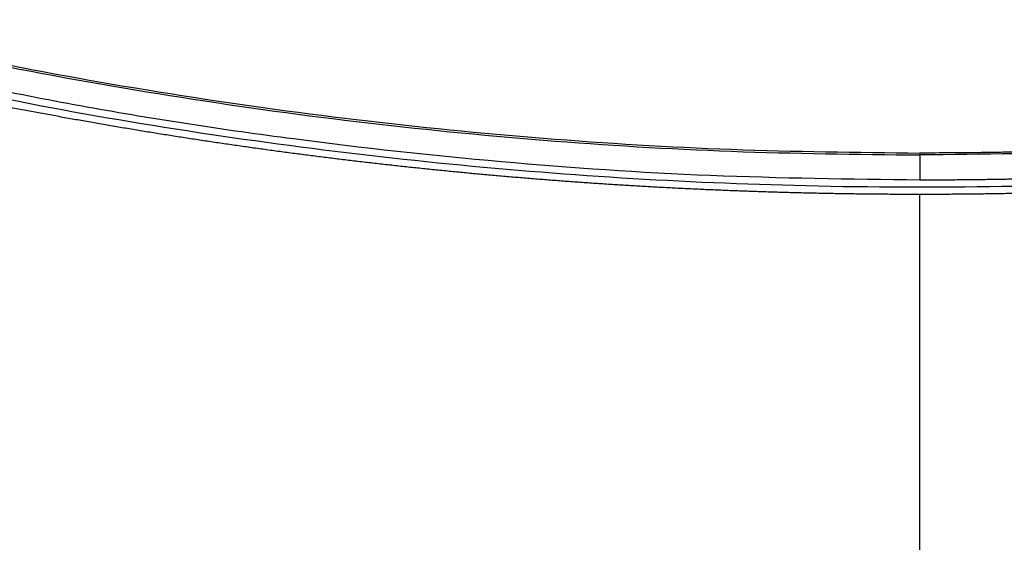
# Model space of a CAD drawing. Extents: x 0.4 to 10.6, y 0.4 to 8.1.
# Drawn here: x 7.4 to 7.5, y 5.9 to 5.9 of the extents above; entities that cross this region are included whole.
import ezdxf

# ---------------------------------------------------------------- set-up
doc = ezdxf.new("R2010")
doc.units = 0
doc.linetypes.add('SLD-SOLID', pattern=[0])
doc.layers.get('0').update_dxf_attribs({"linetype": 'CONTINUOUS'})

msp = doc.modelspace()

# ---------------------------------------------------------------- linework, layer by layer
at = {"color": 7, "linetype": 'SLD-SOLID'}
for p, q in [((7.532291115213511, 5.921491340423787), (7.532291115214458, 5.916875264641628)), ((7.532291115210061, 5.833992052201971), (7.532291115216403, 5.914250592725613))]:
    msp.add_line(p, q, dxfattribs=at)
for points, knots in [([(7.326993653045743, 5.945993511492023), (7.33818180546248, 5.943412638411151), (7.360575156613072, 5.938246960020089), (7.394545834441306, 5.932203628608705), (7.428751457828036, 5.92740535175766), (7.463157576410967, 5.924016522681524), (7.497691687769884, 5.921886096808639), (7.520756770961953, 5.921622939598552), (7.532291115214064, 5.921491340426406)], [0, 0, 0, 0, 0.1661981576895698, 0.3326495356066093, 0.4993058267468264, 0.6661171562800744, 0.8330324834612499, 1, 1, 1, 1]), ([(7.327091981194036, 5.946328061177062), (7.338274107510872, 5.943749803504295), (7.360657057854339, 5.938588977036494), (7.394611379036077, 5.932551251793327), (7.428800649292613, 5.927757577503466), (7.463190401881135, 5.924371609674639), (7.497707982809429, 5.922243064070472), (7.52076267089347, 5.921980202885425), (7.532291115213813, 5.921848759747928)], [0, 0, 0, 0, 0.1661856925770705, 0.3326492653858535, 0.4993021099426442, 0.666104864304372, 0.8330364971033759, 1, 1, 1, 1]), ([(7.737490249332702, 5.946328061198845), (7.737232351786559, 5.946265532277144), (7.735942862398781, 5.945952887266871), (7.733620333965304, 5.945396100108731), (7.73052098610749, 5.944664839508709), (7.727418931953056, 5.943945141219826), (7.724314244043983, 5.943236892552719), (7.721206958389322, 5.942540128780646), (7.718097120726587, 5.941854845428082), (7.714984774126827, 5.941181048568906), (7.711869962316784, 5.940518741350099), (7.708752728789118, 5.939867927603657), (7.705633117043267, 5.939228610880058), (7.702511170515812, 5.938600794707192), (7.699386932622214, 5.937984482525784), (7.696260446663569, 5.937379677693273), (7.693131756162031, 5.936786383537262), (7.690000903616552, 5.936204603142172), (7.6858236017508, 5.935444250565468), (7.681642132831769, 5.934706935351512), (7.67745670343207, 5.933992675366338), (7.674315691387383, 5.933468510202032), (7.671172777328466, 5.932955876815416), (7.66802800348309, 5.932454777788534), (7.664881413026106, 5.931965215811329), (7.661733048834166, 5.931487193458375), (7.65858295382036, 5.931020713249381), (7.655431170845527, 5.930565777633629), (7.652277742743002, 5.930122388994782), (7.649122712312969, 5.929690549650214), (7.645966122324968, 5.92927026185177), (7.642808015518218, 5.928861527786141), (7.639648434602538, 5.928464349575315), (7.636487422259102, 5.928078729276978), (7.633325021141244, 5.927704668884917), (7.630161273875268, 5.927342170329401), (7.62699622306124, 5.926991235477545), (7.623829911273802, 5.926651866133652), (7.62066238106298, 5.926324064039553), (7.617493674954994, 5.926007830874913), (7.614323835453077, 5.92570316825753), (7.611152905038285, 5.925410077743628), (7.607980926170319, 5.925128560828106), (7.604807941288342, 5.924858618944802), (7.601633992811806, 5.924600253466717), (7.598459123141266, 5.924353465706234), (7.595283374659209, 5.924118256915327), (7.592106789730878, 5.92389462828573), (7.588929410705096, 5.923682580949122), (7.585751279915093, 5.923482115977274), (7.582572439679332, 5.923293234382169), (7.579392932302333, 5.923115937116204), (7.576212800075506, 5.922950225071998), (7.573032085277969, 5.922796099083576), (7.569850830177385, 5.922653559922366), (7.566669077030767, 5.922522608312474), (7.563486868085366, 5.922403244873943), (7.560304245579265, 5.922295470334682), (7.557121251743081, 5.922199284739672), (7.553937928797466, 5.922114690402254), (7.550754318966371, 5.922041680889776), (7.547570464431399, 5.921980282129584), (7.544386407506047, 5.921930398999207), (7.541202189989295, 5.921892387859316), (7.537170444314226, 5.921857610072544), (7.534200038636609, 5.921852222230715), (7.532291115213813, 5.921848759748286)], [0, 0, 0, 0, 0.003843288043442906, 0.01921646491141905, 0.03458964175222656, 0.04996281856629183, 0.06533599535403917, 0.08070917211589568, 0.09608234885228871, 0.1114555255636425, 0.1268287022503852, 0.1422018789129425, 0.1575750555517451, 0.172948232167216, 0.1883214087597849, 0.2036945853298786, 0.2190677618779274, 0.2344409384043567, 0.2498141149095965, 0.2805606235752608, 0.2959338000194977, 0.3113069764442579, 0.326680152849969, 0.3420533292370588, 0.3574265056059562, 0.3727996819570868, 0.3881728582908822, 0.4035460346077693, 0.4189192109081735, 0.4342923871925252, 0.44966556346125, 0.4650387397147758, 0.4804119159535303, 0.4957850921779395, 0.5111582683884311, 0.5265314445854299, 0.541904620769364, 0.5572777969406564, 0.5726509730997352, 0.5880241492470242, 0.6033973253829501, 0.6187705015079358, 0.6341436776224065, 0.6495168537267858, 0.6648900298214981, 0.6802632059069645, 0.6956363819836103, 0.7110095580518567, 0.7263827341121246, 0.7417559101648367, 0.7571290862104133, 0.772502262249275, 0.7878754382818433, 0.8032486143085369, 0.8186217903297744, 0.8339949663459767, 0.8493681423575583, 0.8647413183649386, 0.8801144943685352, 0.8954876703687645, 0.9108608463660428, 0.9262340223607829, 0.9416071983534022, 0.9569803743443148, 0.9723535503339332, 1, 1, 1, 1]), ([(7.73758857738039, 5.945993511492023), (7.726400424963684, 5.943412638411153), (7.704007073813197, 5.938246960020103), (7.670036395985153, 5.932203628608706), (7.63583077259864, 5.927405351757655), (7.601424654015883, 5.924016522681521), (7.566890542657079, 5.921886096808639), (7.543825459465062, 5.921622939598552), (7.532291115212974, 5.921491340426406)], [0, 0, 0, 0, 0.1661981576898382, 0.3326495356065451, 0.4993058267463127, 0.6661171562793969, 0.8330324834608375, 1, 1, 1, 1]), ([(7.532291115213511, 5.916875264641628), (7.519465510118861, 5.917037504945281), (7.493819435532331, 5.917361920588652), (7.455434785595997, 5.919970429845606), (7.417234606874461, 5.924163661647798), (7.379273527159016, 5.929933969348858), (7.354244563591511, 5.935175805094062), (7.341739934111173, 5.937794659590924)], [0, 0, 0, 0, 0.2003181380778758, 0.4005560651732982, 0.6006342164715182, 0.8004743130222154, 1, 1, 1, 1]), ([(7.722842296316801, 5.937794657555441), (7.722746577171175, 5.937773341191235), (7.722267981361376, 5.937666759352012), (7.72159780782591, 5.937518170921935), (7.720831729324126, 5.93734910690701), (7.720257083812983, 5.937222702205242), (7.719490775961929, 5.937054680766782), (7.718724297336622, 5.936887438931853), (7.717957649350445, 5.936720976344283), (7.71738257891133, 5.936596519126841), (7.716615706010382, 5.93643109578481), (7.715848665134614, 5.936266451912644), (7.715081457576788, 5.936102587644008), (7.714314139191708, 5.935939243127213), (7.713546655006891, 5.935776678262147), (7.712779006313705, 5.935614893182733), (7.712203187789706, 5.935493944283792), (7.711435320695665, 5.935333198978002), (7.71066729050561, 5.935173233546827), (7.709899098518934, 5.935014048123582), (7.709322873879034, 5.934895049077249), (7.708554467102419, 5.934736903721974), (7.70778589994002, 5.93457953846171), (7.7070171736811, 5.934422953425439), (7.706248341651126, 5.934266888553188), (7.705479351404272, 5.934111603949685), (7.704710204228969, 5.93395709974187), (7.704133265632632, 5.933841611800644), (7.703363910160226, 5.933688148176387), (7.702594399167536, 5.933535465031628), (7.701824733951039, 5.9333835624927), (7.701247408174487, 5.933270025907572), (7.700477538262382, 5.933119164230428), (7.699707515533181, 5.932969083241095), (7.698937341273279, 5.932819783061706), (7.698167066285303, 5.932671003436051), (7.697396640643579, 5.932523004662324), (7.696626065633703, 5.932375786860659), (7.696048059940907, 5.932265764011254), (7.695277286711634, 5.932119587558291), (7.694506365518357, 5.931974192156205), (7.69373529765476, 5.931829577924473), (7.693156923668957, 5.931721507851051), (7.692385661178418, 5.931577935230528), (7.691614253420314, 5.931435143857398), (7.69084270167829, 5.931293133847083), (7.69007105423852, 5.93115164475819), (7.689299263689204, 5.931010937071423), (7.688527331313227, 5.930871010900239), (7.687948311365952, 5.9307664570445), (7.68717619082333, 5.930627572943458), (7.686403929854352, 5.930489470431974), (7.685631529750029, 5.930352149622792), (7.685052160350531, 5.93024954988133), (7.684279575663374, 5.930113271389446), (7.683506853239844, 5.929977774672124), (7.682733994360968, 5.929843059838181), (7.681961044802565, 5.92970886627185), (7.681187959660727, 5.929575454625642), (7.680414740215749, 5.92944282500645), (7.679834758727862, 5.929343743819494), (7.679061361145147, 5.929212156949209), (7.678287830655928, 5.929081352175221), (7.677514168548671, 5.928951329603668), (7.676933856405017, 5.928854203789587), (7.676160019735592, 5.928725224199095), (7.675386052843499, 5.928597026878656), (7.674611957007264, 5.9284696119306), (7.673837775498191, 5.928342718575334), (7.673063465914543, 5.928216607626722), (7.672289029534157, 5.9280912791852), (7.671708139097324, 5.927997674120635), (7.6709335345854, 5.927873389065065), (7.670158804669889, 5.92774988658132), (7.669383950636833, 5.927627166769031), (7.668802748298499, 5.927535518258028), (7.668027729701646, 5.927413842049174), (7.667252588379204, 5.927292948574891), (7.66647732560732, 5.927172837931135), (7.665701982158322, 5.927053249184796), (7.664926518127237, 5.92693444330086), (7.664150934789556, 5.926816420373414), (7.663569187879269, 5.926728294668226), (7.662793446394706, 5.926611315722966), (7.662017586993406, 5.926495119794509), (7.661241610959114, 5.926379706976086), (7.660659570861586, 5.926293538928915), (7.659883440240742, 5.926179170295798), (7.659107194375633, 5.926065584831454), (7.658330834540163, 5.92595278262556), (7.657554399012928, 5.925840502601596), (7.65677785038059, 5.925729005865646), (7.656001189916436, 5.925618292505548), (7.655418638898156, 5.925535649184694), (7.654641830251406, 5.925425980363043), (7.653864911159587, 5.925317094973256), (7.653087882904282, 5.92520899310226), (7.652505057375232, 5.925128308469199), (7.651727884490678, 5.925021251325694), (7.650950603828321, 5.924914977755459), (7.650173216659952, 5.924809487841985), (7.649395758775392, 5.924704520375236), (7.64861819524812, 5.924600336592578), (7.647840527349307, 5.92449693657568), (7.647257224484775, 5.924419778456354), (7.646479418348175, 5.924317423494935), (7.645701509226244, 5.924215852351407), (7.644923498389447, 5.924115065105322), (7.64414542003016, 5.924014800465947), (7.643367240818107, 5.923915319749943), (7.642588962023235, 5.923816623035067), (7.642005203380621, 5.9237429925094), (7.641226792732007, 5.923645341162091), (7.640448283882627, 5.923548473865101), (7.639669678110801, 5.923452390695185), (7.639085675564104, 5.923380720390737), (7.63830694148135, 5.92328568275487), (7.637528111857249, 5.923191429293793), (7.636749187960419, 5.923097960081017), (7.635970201501923, 5.923005013708146), (7.635191121631028, 5.922912851607371), (7.634411949615826, 5.922821473850425), (7.633827524776782, 5.922753332713745), (7.633048230824111, 5.922663000778597), (7.632268846106585, 5.922573453232444), (7.631489371900718, 5.922484690145955), (7.630904721745114, 5.922418510069582), (7.630125129138762, 5.92233079295795), (7.629345448422637, 5.922243860349706), (7.628565680863598, 5.922157712312387), (7.627785855695557, 5.922072087329364), (7.627005944543313, 5.921987246938993), (7.626225948673206, 5.921903191207046), (7.625640909655889, 5.921840541745626), (7.624860801748349, 5.921757532252267), (7.624080610502369, 5.921675307458806), (7.623300337183711, 5.921593867428964), (7.622520009435891, 5.921512950581453), (7.621739600473123, 5.921432818517987), (7.620959111560758, 5.921353471300552), (7.620373705145539, 5.921294353318305), (7.619593110552735, 5.921216052587956), (7.618812437385936, 5.921138536742379), (7.618031686918987, 5.921061805842393), (7.617446085661035, 5.921004650147589), (7.616665233042021, 5.920928965866137), (7.615884304497694, 5.920854066567623), (7.61510330129233, 5.920779952309909), (7.614322248598416, 5.920706361418644), (7.613541122099768, 5.920633555586616), (7.612759923060251, 5.920561534869956), (7.612173987753679, 5.920507911897187), (7.611392692910629, 5.92043693802417), (7.610611326900233, 5.920366749301454), (7.609829890994895, 5.920297345783938), (7.609243779360414, 5.920245685755035), (7.608462251175273, 5.920177329199691), (7.607680654468021, 5.92010975788311), (7.606898990501544, 5.920042971857338), (7.606117281980623, 5.919976709364043), (7.60533550705551, 5.919911232178051), (7.604553666988676, 5.919846540349692), (7.60396725461097, 5.919798414163525), (7.603185328604606, 5.919734769499294), (7.602403338830547, 5.919671910224068), (7.601621286550819, 5.919609836386176), (7.600839192885441, 5.919548286178036), (7.600057037568671, 5.919487521422496), (7.599274821862233, 5.919427542166187), (7.598688130130563, 5.919382950479363), (7.597905834820191, 5.919324018574401), (7.597123480490692, 5.919265872197481), (7.596341068412413, 5.919208511393882), (7.59575423072082, 5.919165883583262), (7.594971742555696, 5.919109570228636), (7.59418919801176, 5.919054042474806), (7.593406598349922, 5.918999300364372), (7.592623962227245, 5.918945082020431), (7.59184127183987, 5.918891649333264), (7.591058528448404, 5.918839002343774), (7.590471444645488, 5.918799909955541), (7.589688631496482, 5.918748310579538), (7.58890576671238, 5.918697496926362), (7.588122851562462, 5.918647469035498), (7.587535640258368, 5.918610341003193), (7.586752658864564, 5.918561360810877), (7.585969628473435, 5.918513166404703), (7.58518655034488, 5.918465757821569), (7.584403440675485, 5.918418873124076), (7.583620284120947, 5.918372774261145), (7.582837081940857, 5.918327461267986), (7.582249657735612, 5.918293869462316), (7.581466395634861, 5.918249604309663), (7.580683089278587, 5.918206125048438), (7.57989973992607, 5.91816343171189), (7.579116362193336, 5.918121262328345), (7.578332942316115, 5.918079878879818), (7.577549481553489, 5.918039281397877), (7.576961865781186, 5.918009226273548), (7.576178351417854, 5.917969676759658), (7.575394797536009, 5.917930913231578), (7.574611205403492, 5.917892935719338), (7.574023492419681, 5.917864845596574), (7.573239850195465, 5.917827916117004), (7.572456171087083, 5.917791772671191), (7.571672456353081, 5.917756415286737), (7.570888718152357, 5.917721581945797), (7.570104945177055, 5.917687534674728), (7.569321138685479, 5.917654273499451), (7.568733267300954, 5.917629720668996), (7.567949417033227, 5.917597507631637), (7.567165534617486, 5.917566080705811), (7.566381621311806, 5.917535439915486), (7.565597687696408, 5.917505323217719), (7.564813724041728, 5.917475992662803), (7.564029731605714, 5.917447448273041), (7.563441723130141, 5.91742643306593), (7.562657693231129, 5.91739893690504), (7.561873635916125, 5.917372226922671), (7.56108955245191, 5.917346303139452), (7.560501477019811, 5.917327253403934), (7.559717359598207, 5.917302377893931), (7.558933217392469, 5.917278288595153), (7.558149051660166, 5.917254985525948), (7.557364870526883, 5.917232206611407), (7.556580666717204, 5.917210213931984), (7.555796441488534, 5.917189007504351), (7.555208262099616, 5.91717349581143), (7.554424009223673, 5.9171533377258), (7.553639736295776, 5.917133965901833), (7.552855444573184, 5.917115380354261), (7.552071140604117, 5.917097318992184), (7.551286818690279, 5.917080043910885), (7.550502480088865, 5.917063555123432), (7.549914218035944, 5.917051581681204), (7.549129858095857, 5.917036141290302), (7.548345482832531, 5.917021487200787), (7.547561093512078, 5.91700761942392), (7.546972794733688, 5.916997611748741), (7.546188387578024, 5.916984792392565), (7.545403967729422, 5.916972759355291), (7.544619536444874, 5.916961512646032), (7.543835097819579, 5.916950790156083), (7.543050648607992, 5.916940853996731), (7.542266190066999, 5.916931704175422), (7.541677841738514, 5.916925234979189), (7.540893371669236, 5.916917133610932), (7.54010889363692, 5.916909818585106), (7.539324408898391, 5.916903289905765), (7.538539919972246, 5.916897285462169), (7.537755425189448, 5.91689206734587), (7.536970925806797, 5.916887635644583), (7.536382549211798, 5.916884704880358), (7.535598044606932, 5.916881322268504), (7.534813536767771, 5.916878721312673), (7.534029026953737, 5.916876920180218), (7.533253595780685, 5.916875611011377), (7.532674291514506, 5.916875402536027), (7.532291115213511, 5.916875264641628)], [0, 0, 0, 0, 0.001531610563257651, 0.007658054123116132, 0.01072127537472448, 0.0137844966263015, 0.01684771787784806, 0.02297416143645528, 0.02603738268790956, 0.02910060393933079, 0.03216382519072165, 0.03829026874809873, 0.04135348999939929, 0.04441671125066908, 0.050543154807076, 0.0536063760582561, 0.05666959730940547, 0.05973281856052574, 0.06585926211573756, 0.06892248336676797, 0.07198570461776946, 0.07504892586874228, 0.081175369422779, 0.0842385906736635, 0.08730181192451889, 0.09342825547762693, 0.09649147672839657, 0.09955469797913861, 0.1026179192298511, 0.1087443627818195, 0.1118075840324463, 0.1148708052830456, 0.1179340265336176, 0.124060470084464, 0.1271236913349533, 0.1301869125854131, 0.1363133561353746, 0.1393765773857529, 0.1424397986361041, 0.1455030198864285, 0.1516294634353039, 0.1546926846855468, 0.1577559059357641, 0.1608191271859533, 0.1669455707337629, 0.170008791983874, 0.1730720132339573, 0.179198456780927, 0.1822616780309329, 0.1853248992809131, 0.1883881205308687, 0.1945145640768043, 0.1975777853266818, 0.2006410065765347, 0.2037042278263625, 0.2098306713712858, 0.2128938926210389, 0.2159571138707665, 0.2220835574148942, 0.225146778664547, 0.2282099999141749, 0.2312732211637795, 0.2373996647069301, 0.2404628859564635, 0.24352610720597, 0.2465893284554545, 0.2527157719976448, 0.2557789932470574, 0.2588422144964478, 0.2649686580378865, 0.2680318792872055, 0.2710951005365018, 0.2741583217857752, 0.2802847653262904, 0.2833479865754961, 0.2864112078246789, 0.2894744290738391, 0.2956008726134501, 0.2986640938625435, 0.301727315111615, 0.307853758650518, 0.3109169798995217, 0.3139802011485047, 0.3170434223974671, 0.3231698659355019, 0.326233087184399, 0.3292963084332756, 0.3323595296821293, 0.338485973219313, 0.3415491944681064, 0.344612415716879, 0.3507388592533972, 0.3538020805021073, 0.3568653017507963, 0.3599285229994667, 0.3660549665351703, 0.3691181877837795, 0.3721814090323677, 0.3752446302809374, 0.3813710738158477, 0.3844342950643578, 0.3874975163128495, 0.3936239598471369, 0.3966871810955688, 0.3997504023439845, 0.4028136235923784, 0.4089400671259091, 0.4120032883742465, 0.4150665096225679, 0.4211929531555023, 0.4242561744037678, 0.4273193956520158, 0.4303826169002444, 0.4365090604324541, 0.4395722816806308, 0.4426355029287881, 0.4456987241769295, 0.451825167708434, 0.4548883889565211, 0.4579516102045937, 0.4640780537355481, 0.4671412749835677, 0.4702044962315707, 0.4732677174795553, 0.4793941610098408, 0.4824573822577793, 0.4855206035056986, 0.4885838247536045, 0.4947102682832364, 0.4977734895310931, 0.5008367107789329, 0.5069631543080594, 0.5100263755558524, 0.5130895968036292, 0.5161528180513919, 0.5222792615799031, 0.5253424828276204, 0.5284057040753242, 0.5345321476033545, 0.5375953688510128, 0.5406585900986569, 0.5437218113462866, 0.5498482548737377, 0.5529114761213229, 0.5559746973688966, 0.5590379186164545, 0.565164362143343, 0.5682275833908607, 0.5712908046383636, 0.577417248164816, 0.5804804694122793, 0.5835436906597301, 0.5866069119071654, 0.5927333554330932, 0.5957965766804918, 0.598859797927877, 0.6019230191752516, 0.60804946270067, 0.6111126839480058, 0.6141759051953297, 0.620302348720357, 0.6233655699676438, 0.6264287912149202, 0.6294920124621841, 0.6356184559867383, 0.638681677233967, 0.6417448984811842, 0.6478713420053747, 0.6509345632525578, 0.6539977844997323, 0.6570610057468936, 0.6631874492706462, 0.6662506705177759, 0.6693138917648964, 0.672377113012005, 0.6785035565353384, 0.6815667777824178, 0.6846299990294865, 0.6907564425524997, 0.6938196637995391, 0.696882885046568, 0.6999461062935886, 0.7060725498162188, 0.7091357710632115, 0.7121989923101942, 0.7152622135571685, 0.721388657079434, 0.7244518783263804, 0.7275150995733198, 0.733641543095307, 0.7367047643422209, 0.7397679855891264, 0.7428312068360227, 0.74895765035768, 0.7520208716045514, 0.7550840928514173, 0.761210536372825, 0.7642737576196668, 0.7673369788665017, 0.7704002001133302, 0.7765266436344427, 0.7795898648812494, 0.782653086128048, 0.7857163073748399, 0.791842750895676, 0.7949059721424494, 0.797969193389215, 0.8040956369098441, 0.8071588581565919, 0.8102220794033336, 0.8132853006500692, 0.8194117441704561, 0.8224749654171745, 0.825538186663886, 0.8316646301840949, 0.8347278514307921, 0.8377910726774828, 0.8408542939241676, 0.8469807374441702, 0.8500439586908419, 0.8531071799375076, 0.8561704011841692, 0.8622968447039843, 0.8653600659506324, 0.868423287197277, 0.8745497307169563, 0.8776129519635876, 0.8806761732102162, 0.8837393944568395, 0.8898658379763653, 0.8929290592229796, 0.895992280469589, 0.9021187239890058, 0.9051819452356068, 0.9082451664822043, 0.9113083877287992, 0.9174348312480979, 0.9204980524946833, 0.9235612737412672, 0.9266244949878492, 0.9327509385070483, 0.935814159753623, 0.9388773810001964, 0.9450038245193294, 0.9480670457658974, 0.9511302670124628, 0.9541934882590276, 0.9603199317780953, 0.9633831530246553, 0.9664463742712153, 0.9725728177902453, 0.9756360390368005, 0.9786992602833555, 0.9817624815299106, 0.9878889250489183, 0.9909521462954713, 0.9940153675420238, 1, 1, 1, 1]), ([(7.72284229631739, 5.936443553599634), (7.711173484741541, 5.933993625620326), (7.687818487624363, 5.929090121906851), (7.652418582979774, 5.923560428902046), (7.616800973275405, 5.919372763815326), (7.581007851645284, 5.916666574262838), (7.545118841537962, 5.915412258652237), (7.509887235501314, 5.91561715258981), (7.475383188751855, 5.917184867851888), (7.441662271320348, 5.920011404055408), (7.408108321247646, 5.924153879869231), (7.374755152814595, 5.929488424830648), (7.35273979485381, 5.934126286522702), (7.341739934110473, 5.936443570341131)], [0, 0, 0, 0, 0.09310719287680014, 0.186353015222771, 0.2797066253422011, 0.3731364238426189, 0.4666102779419142, 0.5600957486517916, 0.6482212899519026, 0.7363011033475515, 0.8243083278239993, 0.9122165566808947, 1, 1, 1, 1]), ([(7.532291115213511, 5.914250592725618), (7.532176201199443, 5.914250606860917), (7.531601630997931, 5.914250677537431), (7.530107748107581, 5.914252475869494), (7.528269130302411, 5.914258905131063), (7.526430535641501, 5.914269668720804), (7.525051604370304, 5.914279889146264), (7.523672690775851, 5.914292262502644), (7.522293798156404, 5.914306787384879), (7.520914929885936, 5.91432346415365), (7.519536089319636, 5.914342292693983), (7.518157279812667, 5.914363273015985), (7.51677850473971, 5.914386405093289), (7.515399767398073, 5.914411688908517), (7.51356150519549, 5.91444826962458), (7.511723330638247, 5.914489153755008), (7.509885259862659, 5.914534341129166), (7.50850676180515, 5.914570383251208), (7.507128321731185, 5.914608576942801), (7.505749942939201, 5.914648922170714), (7.504371628805869, 5.914691418898115), (7.502993382686822, 5.914736067086661), (7.501615207945036, 5.914782866695857), (7.500237107936654, 5.914831817683512), (7.498859086039378, 5.914882920004549), (7.497481145553173, 5.914936173615336), (7.495644004068001, 5.915010046772007), (7.493807037599645, 5.915088222370613), (7.491970262298222, 5.915170700083332), (7.490592779542451, 5.915234709373459), (7.489215398470021, 5.915300869629822), (7.487838122383371, 5.915369180794803), (7.486460954662828, 5.915439642805615), (7.485083898669744, 5.915512255598255), (7.48370695776588, 5.915587019106858), (7.482330135332805, 5.915663933262326), (7.480953434674984, 5.915742997998445), (7.479118000119126, 5.915851285021785), (7.477282821326702, 5.915963872997373), (7.475447914468222, 5.916080761451373), (7.474071873433189, 5.916170577960017), (7.472695974475269, 5.91626254458112), (7.471320220902335, 5.916356661234328), (7.469944616100312, 5.916452927832635), (7.468569163436299, 5.916551344288156), (7.46719386627794, 5.916651910511117), (7.465818728012853, 5.916754626408115), (7.464443751951666, 5.91685949189006), (7.462610670771084, 5.917002178558229), (7.4607779262365, 5.917149164114603), (7.458945534546122, 5.917300447937786), (7.457571420349077, 5.917416059847571), (7.456197488698027, 5.917533820727397), (7.454823742908044, 5.91765373047379), (7.453450186372417, 5.917775788975123), (7.452076822465753, 5.917899996119219), (7.450703654563354, 5.918026351791966), (7.44933068606064, 5.918154855875211), (7.447957920276162, 5.918285508256549), (7.446127840160849, 5.918462575718851), (7.444298177752415, 5.918643939421236), (7.442468949284023, 5.918829598592483), (7.441097248059898, 5.918970990593893), (7.439725769946891, 5.919114530128755), (7.438354518269016, 5.91926021706993), (7.436983496428685, 5.919408051280612), (7.435612707809754, 5.919558032623746), (7.434242155796928, 5.919710160960298), (7.432871843795181, 5.919864436146764), (7.431501775132723, 5.92002085804681), (7.429675345354325, 5.920232282731343), (7.427849414563977, 5.920448000410127), (7.426023999036956, 5.920668010159137), (7.42465519819072, 5.920835163373447), (7.423286661137882, 5.921004462382955), (7.421918391213016, 5.921175907036178), (7.420550391829776, 5.921349497170338), (7.419182666381501, 5.921525232622981), (7.417815218269615, 5.921703113228615), (7.416448050889443, 5.921883138820523), (7.415081167658651, 5.922065309226816), (7.413714571917734, 5.922249624284372), (7.411892831585293, 5.922498237069399), (7.410071678592056, 5.922751138637409), (7.408251129266832, 5.923008327894648), (7.406886022287267, 5.923203363525833), (7.405521223329538, 5.923400542717702), (7.404156735741781, 5.923599865291375), (7.40279256295091, 5.923801331055047), (7.401428708365557, 5.924004939817287), (7.400065175395485, 5.924210691384524), (7.398701967471054, 5.924418585557777), (7.397339087946047, 5.924628622148187), (7.395522357131616, 5.924911527305906), (7.393706295528418, 5.925198716694593), (7.391890919521788, 5.92549018905919), (7.390529733509124, 5.925710934641234), (7.389168896510102, 5.925933821384626), (7.387808411886895, 5.926158849084142), (7.386448283081138, 5.926386017519947), (7.385088513514399, 5.926615326473207), (7.383729106616642, 5.926846775721565), (7.382370065811993, 5.927080365041542), (7.381011394547238, 5.92731609420343), (7.379653096192158, 5.927553962989268), (7.377842532972646, 5.927873973987204), (7.37603272804954, 5.928198263533966), (7.374223697876864, 5.928526830193871), (7.37286731583322, 5.928775393539785), (7.371511327413502, 5.929026095066845), (7.370155735997102, 5.929278934539883), (7.368800545042558, 5.92953391170745), (7.367445757990385, 5.929791026319043), (7.366091378282502, 5.930050278121793), (7.364737409381725, 5.93031166685641), (7.363383854674443, 5.930575192276699), (7.361579671385509, 5.930929408173992), (7.359776329026715, 5.931287896650169), (7.357973844121916, 5.931650656095904), (7.356622412398251, 5.93192486093547), (7.35527141568318, 5.932201200831555), (7.353920857378948, 5.932479675545056), (7.352570740941236, 5.932760284699985), (7.351221069904475, 5.93304302836552), (7.349871847443847, 5.933327904951441), (7.348523078102027, 5.933614919044279), (7.34717476132024, 5.933904052167201), (7.345826915587392, 5.93419537190427), (7.344023671430402, 5.934587828178781), (7.342670525823313, 5.934886893562289), (7.341766205503776, 5.935086761855665)], [0, 0, 0, 0, 0.001795139785171866, 0.008975700974929703, 0.02333683646868144, 0.03051739765848295, 0.03769795884831354, 0.04487852003817985, 0.05205908122808711, 0.05923964241804081, 0.0664202036080513, 0.07360076479812187, 0.08078132598825949, 0.08796188717847213, 0.09514244836876588, 0.1095035838676481, 0.1166841450582248, 0.1238647062489102, 0.1310452674397106, 0.138225828630631, 0.1454063898216804, 0.1525869510128643, 0.1597675122041881, 0.1669480733956609, 0.1741286345872884, 0.1813091957790777, 0.1884897569710334, 0.2028508924841446, 0.2100314536766466, 0.2172120148693405, 0.2243925760622375, 0.2315731372553434, 0.2387536984486645, 0.2459342596422055, 0.2531148208359761, 0.2602953820299817, 0.267475943224229, 0.2746565044187234, 0.2890176399530013, 0.2961982011482829, 0.3033787623438403, 0.3105593235396789, 0.3177398847358057, 0.3249204459322286, 0.3321010071289528, 0.3392815683259859, 0.3464621295233348, 0.3536426907210074, 0.3608232519190094, 0.3751843874821946, 0.3823649486812252, 0.38954550988061, 0.3967260710803576, 0.4039066322804765, 0.4110871934809703, 0.4182677546818461, 0.4254483158831126, 0.4326288770847767, 0.4398094382868425, 0.4469899994893188, 0.4613511350891773, 0.4685316962929245, 0.4757122574971103, 0.4828928187017399, 0.4900733799068184, 0.497253941112356, 0.5044345023183556, 0.5116150635248284, 0.518795624731779, 0.5259761859392121, 0.5331567471471393, 0.5475178827914502, 0.5546984440008894, 0.5618790052108492, 0.5690595664213324, 0.5762401276323462, 0.5834206888439003, 0.5906012500559996, 0.5977818112686506, 0.6049623724818601, 0.612142933695637, 0.6193234949099862, 0.6265040561249129, 0.6408651918261847, 0.6480457530428902, 0.6552263142602031, 0.6624068754781289, 0.6695874366966746, 0.6767679979158474, 0.6839485591356539, 0.6911291203560999, 0.6983096815771935, 0.705490242798941, 0.7126708040213487, 0.7270319397833309, 0.734212501007762, 0.7413930622328803, 0.7485736234586937, 0.7557541846852105, 0.7629347459124338, 0.77011530714037, 0.7772958683690313, 0.78447642959842, 0.7916569908285446, 0.7988375520594095, 0.8060181132910242, 0.820379249127597, 0.8275598103614992, 0.8347403715961755, 0.841920932831637, 0.8491014940678883, 0.8562820553049343, 0.8634626165427824, 0.8706431777814434, 0.8778237390209191, 0.8850043002612185, 0.8921848615023479, 0.9065459974159155, 0.9137265586595756, 0.9209071199040957, 0.9280876811494784, 0.9352682423957321, 0.9424488036428644, 0.9496293648908818, 0.9568099261397888, 0.9639904873895931, 0.9711710486403037, 0.9783516098919253, 0.9855321711444665, 1, 1, 1, 1]), ([(7.722842296316086, 5.935092589990273), (7.722730306198679, 5.93506774745945), (7.722170355481099, 5.934943534776376), (7.720714133687959, 5.934622156530793), (7.718920942028207, 5.934230787360874), (7.717126825148527, 5.933843695760251), (7.715780781858638, 5.933555499267333), (7.714434284980971, 5.933269429692081), (7.713087338171153, 5.932985486101096), (7.711739944819511, 5.932703669106279), (7.710392108385131, 5.932423978902097), (7.70904383230813, 5.932146415791848), (7.707695120026596, 5.931870980045375), (7.706345974996597, 5.93159767194201), (7.704996400595266, 5.931326491741175), (7.70319639961455, 5.930967755595267), (7.701395552383564, 5.930613276086885), (7.699593875332323, 5.93026305479888), (7.698242205839765, 5.930002518152807), (7.696890127672305, 5.929744111006445), (7.695537644196857, 5.929487833601874), (7.694184758856365, 5.929233686194062), (7.692831475073007, 5.928981669031632), (7.691477796267573, 5.92873178236088), (7.690123725878803, 5.928484026429018), (7.68876926726672, 5.928238401467226), (7.68696280884667, 5.927913743034043), (7.68515558640548, 5.927593347278895), (7.683347616304275, 5.927277215613514), (7.681991268087913, 5.927042249094256), (7.680634552244246, 5.926809414963205), (7.679277472123951, 5.926578713434553), (7.677920031153804, 5.926350144733958), (7.676562232739959, 5.926123709081232), (7.675204080287311, 5.925899406693966), (7.673845577218817, 5.9256772377904), (7.6724867268789, 5.925457202574353), (7.670674467403916, 5.925166667397916), (7.668861525750729, 5.924880400245189), (7.667047918217859, 5.924598402362647), (7.665687382803002, 5.924389038747127), (7.664326520621578, 5.924181810066291), (7.66296533500948, 5.923976716507683), (7.661603829379279, 5.923773758268976), (7.660242007121183, 5.923572935542212), (7.658879871631331, 5.923374248518272), (7.657517426297679, 5.923177697384801), (7.656154674528277, 5.922983282330096), (7.654791619652322, 5.922791003529666), (7.652973812996137, 5.92253748030159), (7.651155412432717, 5.922288230139165), (7.649336434200156, 5.922043254115606), (7.647971914851457, 5.921861659304331), (7.646607112813134, 5.92168220181711), (7.6452420314071, 5.921504881813887), (7.643876674031537, 5.921329699463142), (7.64251104406431, 5.921156654928473), (7.641145144882312, 5.920985748371447), (7.639778979880758, 5.920816979953687), (7.6384125523767, 5.920650349825675), (7.636590303005817, 5.9204310275168), (7.63476754088822, 5.920215982264001), (7.632944282213283, 5.920005214985132), (7.631576593077168, 5.919849278628408), (7.630208661784609, 5.919695481473648), (7.628840491646244, 5.919543823656282), (7.627472086049078, 5.919394305318854), (7.626103448359952, 5.919246926599476), (7.624734581944868, 5.919101687634285), (7.623365490188288, 5.918958588559186), (7.62199617639669, 5.918817629500467), (7.620170132585347, 5.918632537562581), (7.618343656921364, 5.918451726056747), (7.616516765552358, 5.918275195749115), (7.615146392311994, 5.918144938712218), (7.61377581732197, 5.9180168224513), (7.612405043883347, 5.91789084707803), (7.611034075373656, 5.917767012709783), (7.609662915150413, 5.917645319459925), (7.608291566570442, 5.917525767439901), (7.606920033009165, 5.917408356760612), (7.605548317764186, 5.917293087524855), (7.60371912580529, 5.917142250564394), (7.601889582662262, 5.916995696815599), (7.600059704448053, 5.916853426895851), (7.598687131382557, 5.916748866445165), (7.597314396868351, 5.916646448048943), (7.595941504198641, 5.9165461717957), (7.594568456743208, 5.916448037778242), (7.593195257851983, 5.91635204608577), (7.591821910874341, 5.916258196805606), (7.590448419178395, 5.916166490024204), (7.589074786054616, 5.91607692582141), (7.587243090589276, 5.915960363729597), (7.58541112442426, 5.915848087046883), (7.583578903645038, 5.91574009624413), (7.582204613877849, 5.91566124613697), (7.580830202877904, 5.915584539073667), (7.579455673932293, 5.915509975120028), (7.578081030404807, 5.915437554344723), (7.57670627563953, 5.915367276813212), (7.575331412980142, 5.915299142589103), (7.573956445789202, 5.915233151734804), (7.572581377351787, 5.915169304307581), (7.570747821703171, 5.915087032359536), (7.568914075697228, 5.915009047446182), (7.567080155399197, 5.914935349893393), (7.565704631149275, 5.914882220444629), (7.564329025818582, 5.914831234744534), (7.562953342689846, 5.914782392836487), (7.561577585122619, 5.9147356947653), (7.560201756456901, 5.914691140572956), (7.558825860032437, 5.914648730299601), (7.557449899207988, 5.914608463983826), (7.556073877264995, 5.914570341660545), (7.55423910377491, 5.914522370583613), (7.552404220169915, 5.914478687601577), (7.550569242502302, 5.914439292896311), (7.549192965336958, 5.914411891021713), (7.547816647200048, 5.914386633319697), (7.546440291371297, 5.914363519806172), (7.545063901209265, 5.914342550521526), (7.543687480046082, 5.914323725412285), (7.542311031240015, 5.91430704476423), (7.540934558070519, 5.914292507588268), (7.539099231948813, 5.914275987654802), (7.537263869220608, 5.914263734246028), (7.535428485914953, 5.914255832649218), (7.533923849440778, 5.914251515735226), (7.53287805739769, 5.914250924533004), (7.532291115213511, 5.914250592725618)], [0, 0, 0, 0, 0.001791739375619128, 0.008958698966753548, 0.0232926315689709, 0.03045959115734678, 0.03762655074481835, 0.0447935103313904, 0.05196046991707102, 0.05912742950186373, 0.06629438908578023, 0.07346134866882267, 0.08062830825100056, 0.08779526783231735, 0.09496222741278341, 0.102129186992403, 0.1164631195034323, 0.123630079080556, 0.1307970386568612, 0.1379639982323536, 0.1451309578070413, 0.1522979173809304, 0.1594648769540286, 0.1666318365263409, 0.1737987960978749, 0.1809657556686391, 0.1881327152386382, 0.202466647673553, 0.2096336072412968, 0.2168005668083022, 0.2239675263745774, 0.2311344859401291, 0.238301445504961, 0.2454684050690837, 0.2526353646325011, 0.2598023241952206, 0.2669692837572498, 0.2741362433185937, 0.2884701756851424, 0.2956371352444744, 0.3028040948031501, 0.3099710543611753, 0.3171380139185565, 0.3243049734753012, 0.3314719330314148, 0.3386388925869041, 0.3458058521417774, 0.3529728116960399, 0.3601397712497007, 0.3673067308027642, 0.381640663103987, 0.3888076226552999, 0.3959745822060436, 0.403141541756224, 0.4103085013058475, 0.4174754608549208, 0.424642420403452, 0.4318093799514462, 0.4389763394989118, 0.446143299045853, 0.4533102585922789, 0.4676441908412668, 0.4748111503861849, 0.4819781099306137, 0.4891450694745597, 0.4963120290180301, 0.5034789885610322, 0.5106459481035698, 0.517812907645651, 0.5249798671872846, 0.5321468267284768, 0.5393137862692322, 0.5536477184737137, 0.5608146780132032, 0.5679816375522821, 0.5751485970909591, 0.5823155566292427, 0.5894825161671343, 0.596649475704647, 0.6038164352417826, 0.6109833947785495, 0.6181503543149549, 0.625317313851005, 0.6396512460186943, 0.6468182055537179, 0.6539851650884138, 0.6611521246227865, 0.6683190841568432, 0.6754860436905926, 0.6826530032240402, 0.6898199627571908, 0.6969869222900538, 0.7041538818226345, 0.7113208413549416, 0.725654773493535, 0.7328217330250543, 0.7399886925563247, 0.7471556520873529, 0.7543226116181484, 0.7614895711487134, 0.7686565306790564, 0.7758234902091841, 0.7829904497391045, 0.790157409268821, 0.7973243687983427, 0.8116583009155128, 0.8188252604444886, 0.8259922199732949, 0.8331591795019374, 0.840326139030426, 0.847493098558766, 0.8546600580869606, 0.8618270176150208, 0.8689939771429538, 0.8761609366707619, 0.8833278961984558, 0.8976618283018477, 0.904828787829233, 0.9119957473565282, 0.9191627068837417, 0.9263296664108782, 0.9334966259379455, 0.9406635854649499, 0.9478305449918975, 0.9549975045187935, 0.962164464045648, 0.9764983961431024, 0.9836653556698757, 0.9908323151966234, 1, 1, 1, 1]), ([(7.532291115213813, 5.921848759748059), (7.532291115213915, 5.921786865683313), (7.532291115214095, 5.921676833173357), (7.532291115213315, 5.921547794106075), (7.532291115212974, 5.921491340426406)], [0, 0, 0, 0, 0.5625070696887845, 1, 1, 1, 1]), ([(7.339158007788525, 5.873061452331917), (7.339610376892653, 5.871518341150991), (7.340523923126621, 5.868402073052527), (7.34282391999996, 5.864032833210106), (7.345765024826278, 5.859981858162794), (7.349342652229303, 5.856377556384879), (7.353437350170458, 5.853301450814864), (7.357943638494166, 5.850835709082412), (7.362732737989234, 5.848959587999888), (7.366075162270395, 5.848259542074717), (7.367742265607423, 5.8479103796705)], [0, 0, 0, 0, 0.1196720410425545, 0.2416742023441823, 0.3658283601439737, 0.4916775727456858, 0.6186090585048322, 0.7460198647064127, 0.8733221471992245, 1, 1, 1, 1])]:
    msp.add_open_spline(points, degree=3, knots=knots, dxfattribs=at)

doc.saveas('drawing.dxf')
